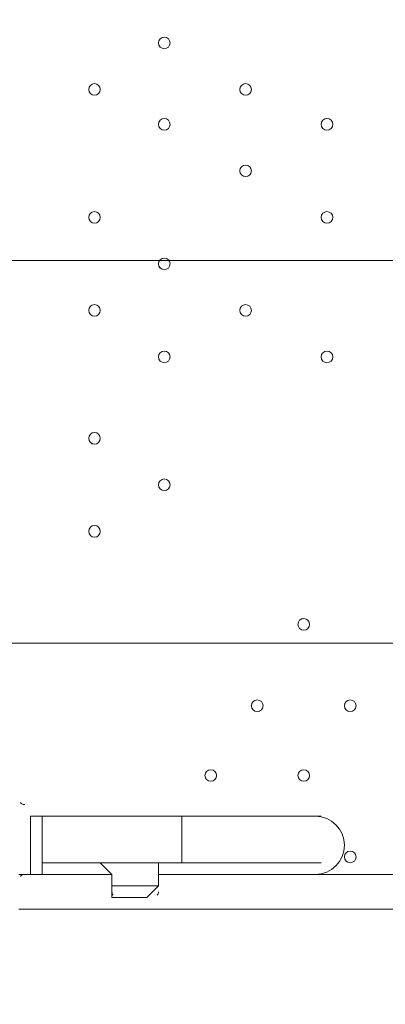
# Model space of a CAD drawing. Units: millimetres. Extents: x -5074 to 11968, y -10010 to -1115.
# Drawn here: x 5180 to 5379, y -7367 to -6829 of the extents above; entities that cross this region are included whole.
import ezdxf

# ---------------------------------------------------------------- set-up
doc = ezdxf.new("R2010")
doc.units = ezdxf.units.MM
doc.header["$MEASUREMENT"] = 0
doc.layers.add('Layer 1', color=7, linetype='Continuous', lineweight=0)

msp = doc.modelspace()

# ---------------------------------------------------------------- linework, layer by layer
at = {"layer": 'Layer 1', "color": 7, "lineweight": 9}
for p, q in [((5185.58, -7295.78), (5185.58, -7264.04)), ((5185.58, -7264.04), (5191.93, -7264.04)), ((5191.93, -7264.04), (5268.13, -7264.04)), ((5191.93, -7295.78), (5191.93, -7264.04)), ((5268.13, -7289.43), (5268.13, -7264.04)), ((5268.13, -7264.04), (5344.33, -7264.04)), ((5191.93, -7289.43), (5268.13, -7289.43)), ((5268.13, -7289.43), (5344.33, -7289.43)), ((5179.23, -7295.78), (5230.03, -7295.78)), ((5185.58, -7295.78), (5191.93, -7295.78)), ((5255.43, -7295.78), (5947.58, -7295.78)), ((5230.03, -7302.13), (5255.43, -7302.13)), ((5230.03, -7302.13), (5255.43, -7302.13)), ((5230.03, -7302.13), (5255.43, -7302.13)), ((5230.03, -7302.13), (5230.03, -7302.13)), ((5255.43, -7302.13), (5255.43, -7302.13)), ((5242.73, -7308.49), (5242.73, -7308.49)), ((6023.78, -7314.84), (5179.23, -7314.84))]:
    msp.add_line(p, q, dxfattribs=at)
for points in [[(5230.03, -7302.13), (5230.03, -7302.13), (5230.03, -7295.78), (5223.68, -7289.43)], [(5230.03, -7302.13), (5230.03, -7302.13), (5230.03, -7295.78), (5223.68, -7289.43)], [(5255.43, -7302.13), (5255.43, -7302.13), (5255.43, -7295.78), (5255.43, -7289.43)], [(5242.73, -7308.49), (5242.73, -7308.49), (5236.38, -7308.49), (5230.03, -7308.49), (5230.03, -7302.13)], [(5230.03, -7302.13), (5230.03, -7302.13), (5230.03, -7308.49), (5236.38, -7308.49), (5242.73, -7308.49), (5249.08, -7308.49), (5255.43, -7302.13)]]:
    msp.add_lwpolyline(points, dxfattribs=at)
at = {"layer": 'Layer 1', "color": 1, "lineweight": 9}
msp.add_open_spline([(10919.69, -4779.31), (10924.72, -4605.52), (10892.65, -4339.18), (10712.3, -4053.67), (10452.4, -3641.98), (10075.02, -3524.6), (9924.82, -3493.25), (9857.57, -3479.22), (9789.12, -3472.14), (9720.46, -3472.14), (9712.08, -3472.14), (9703.75, -3472.26), (9695.38, -3472.46), (9695.38, -3472.46), (9592.31, -3475.04), (9592.31, -3475.04), (9317.89, -3172.65), (8921.75, -2982.74), (8481.23, -2982.74), (8481.23, -2982.74), (7252.67, -2982.74), (7252.67, -2982.74), (6917.02, -2420.83), (6302.96, -2043.58), (5602.23, -2043.58), (4542.79, -2043.58), (3680.9, -2905.47), (3680.9, -3964.89), (3680.9, -3977.74), (3681.62, -3990.42), (3681.87, -4003.21), (3631.07, -4153.84), (3603.11, -4314.98), (3603.11, -4482.74), (3603.11, -4482.74), (3603.11, -4926.96), (3603.11, -4926.96), (3342.61, -5035.73), (3119.05, -5215.35), (2957.35, -5442.42), (2641.47, -5717.42), (2441.53, -6122.17), (2441.53, -6573.88), (2441.53, -6573.88), (2441.53, -7060.84), (2441.53, -7060.84), (2441.53, -7520.03), (2648.07, -7930.77), (2973.08, -8205.92), (3246.3, -8575.34), (3684.97, -8814.98), (4179.71, -8814.98), (4179.71, -8814.98), (4271.3, -8814.98), (4271.3, -8814.98), (4622.32, -9137.94), (5089.27, -9335.5), (5601.51, -9335.5), (6539.96, -9335.5), (7326.94, -8673.18), (7525.66, -7789.2), (7575.33, -7640.09), (7602.62, -7480.76), (7602.62, -7314.97), (7602.62, -7314.97), (7602.62, -6960.62), (7602.62, -6960.62), (7602.62, -6960.62), (8481.23, -6960.62), (8481.23, -6960.62), (8923.73, -6960.62), (9321.37, -6768.92), (9595.92, -6464.15), (9595.92, -6464.15), (9695.06, -6466.66), (9695.06, -6466.66), (9703.54, -6466.87), (9712.01, -6466.99), (9720.46, -6466.99), (9761.45, -6466.99), (9802.38, -6464.46), (9843.07, -6459.45), (10190.57, -6416.5), (10508.62, -6205.3), (10715.98, -5879.84), (10898.99, -5593.42), (10922.24, -5300.81), (10919.69, -5150.91), (10919.69, -5150.91), (10919.69, -4779.31), (10919.69, -4779.31)], degree=3, knots=[0, 0, 0, 0, 1, 1, 1, 2, 2, 2, 3, 3, 3, 4, 4, 4, 5, 5, 5, 6, 6, 6, 7, 7, 7, 8, 8, 8, 9, 9, 9, 10, 10, 10, 11, 11, 11, 12, 12, 12, 13, 13, 13, 14, 14, 14, 15, 15, 15, 16, 16, 16, 17, 17, 17, 18, 18, 18, 19, 19, 19, 20, 20, 20, 21, 21, 21, 22, 22, 22, 23, 23, 23, 24, 24, 24, 25, 25, 25, 26, 26, 26, 27, 27, 27, 28, 28, 28, 29, 29, 29, 30, 30, 30, 30], dxfattribs=at)
at = {"layer": 'Layer 1', "color": 253, "lineweight": 9}
for points, knots in [([(10919.69, -4779.31), (10924.72, -4605.52), (10892.65, -4339.18), (10712.3, -4053.67), (10452.4, -3641.98), (10075.02, -3524.6), (9924.82, -3493.25), (9857.57, -3479.22), (9789.11, -3472.14), (9720.45, -3472.14), (9712.08, -3472.14), (9703.74, -3472.26), (9695.37, -3472.46), (9695.37, -3472.46), (9592.31, -3475.04), (9592.31, -3475.04), (9317.89, -3172.65), (8921.75, -2982.74), (8481.23, -2982.74), (8481.23, -2982.74), (7252.67, -2982.74), (7252.67, -2982.74), (7424.47, -3270.35), (7523.52, -3606.21), (7523.52, -3964.89), (7523.52, -5024.29), (6661.63, -5886.18), (5602.23, -5886.18), (4555.65, -5886.18), (3702.44, -5044.93), (3681.87, -4003.21), (3631.07, -4153.84), (3603.11, -4314.98), (3603.11, -4482.74), (3603.11, -4482.74), (3603.11, -5460.63), (3603.11, -5460.63), (3603.11, -6289.05), (4274.68, -6960.62), (5103.1, -6960.62), (5103.1, -6960.62), (6097.42, -6960.62), (6097.42, -6960.62), (6097.42, -6960.62), (6102.63, -6960.62), (6102.63, -6960.62), (6102.63, -6960.62), (8481.23, -6960.62), (8481.23, -6960.62), (8923.73, -6960.62), (9321.37, -6768.92), (9595.92, -6464.15), (9595.92, -6464.15), (9695.06, -6466.66), (9695.06, -6466.66), (9703.54, -6466.87), (9712.01, -6466.99), (9720.45, -6466.99), (9761.45, -6466.99), (9802.38, -6464.46), (9843.06, -6459.45), (10190.57, -6416.5), (10508.62, -6205.3), (10715.98, -5879.84), (10898.99, -5593.42), (10922.24, -5300.81), (10919.69, -5150.91), (10919.69, -5150.91), (10919.69, -4779.31), (10919.69, -4779.31)], [0, 0, 0, 0, 1, 1, 1, 2, 2, 2, 3, 3, 3, 4, 4, 4, 5, 5, 5, 6, 6, 6, 7, 7, 7, 8, 8, 8, 9, 9, 9, 10, 10, 10, 11, 11, 11, 12, 12, 12, 13, 13, 13, 14, 14, 14, 15, 15, 15, 16, 16, 16, 17, 17, 17, 18, 18, 18, 19, 19, 19, 20, 20, 20, 21, 21, 21, 22, 22, 22, 23, 23, 23, 23]), ([(8221.36, -3472.6), (8221.36, -3472.6), (8910.66, -3473.79), (8910.66, -3473.79), (8910.66, -3473.79), (9211.68, -3172.77), (9211.68, -3172.77), (9050.71, -3082.8), (8871.53, -3021.77), (8680.96, -2996.39), (8680.96, -2996.39), (7513.18, -4164.16), (7513.18, -4164.16), (7419.91, -5064.69), (6702.11, -5782.49), (5801.58, -5875.76), (5801.58, -5875.76), (4757.31, -6920.03), (4757.31, -6920.03), (4868.37, -6946.25), (4984.04, -6960.54), (5103.11, -6960.54), (5103.11, -6960.54), (5423.91, -6960.54), (5423.91, -6960.54), (5423.91, -6960.54), (8221.36, -4163.09), (8221.36, -4163.09), (8221.36, -4163.09), (8221.36, -3472.6), (8221.36, -3472.6)], [0, 0, 0, 0, 1, 1, 1, 2, 2, 2, 3, 3, 3, 4, 4, 4, 5, 5, 5, 6, 6, 6, 7, 7, 7, 8, 8, 8, 9, 9, 9, 10, 10, 10, 10]), ([(3603.11, -5460.63), (3603.11, -5460.63), (3603.11, -6396.85), (3603.11, -6396.85), (3603.11, -7225.27), (4274.66, -7896.86), (5103.1, -7896.86), (5103.1, -7896.86), (6102.63, -7896.86), (6102.63, -7896.86), (6731.6, -7896.86), (7269.8, -7509.58), (7492.67, -6960.62), (7492.67, -6960.62), (6102.63, -6960.62), (6102.63, -6960.62)], [0, 0, 0, 0, 1, 1, 1, 2, 2, 2, 3, 3, 3, 4, 4, 4, 5, 5, 5, 5]), ([(3603.11, -6396.85), (3603.11, -6396.85), (3603.11, -7314.97), (3603.11, -7314.97), (3603.11, -7471.42), (3627.13, -7622.25), (3671.57, -7764.04), (3860.84, -8660.65), (4654.13, -9335.5), (5601.51, -9335.5), (6539.97, -9335.5), (7326.94, -8673.18), (7525.66, -7789.2), (7575.33, -7640.09), (7602.62, -7480.76), (7602.62, -7314.97), (7602.62, -7314.97), (7602.62, -6960.62), (7602.62, -6960.62)], [0, 0, 0, 0, 1, 1, 1, 2, 2, 2, 3, 3, 3, 4, 4, 4, 5, 5, 5, 6, 6, 6, 6]), ([(7387.99, -7169.45), (7387.99, -7169.45), (3817.27, -7169.45), (3817.27, -7169.45), (3939.51, -7372.46), (4108.53, -7543.94), (4309.31, -7669.45), (4309.31, -7669.45), (6896.53, -7669.45), (6896.53, -7669.45), (7097.12, -7543.96), (7265.82, -7372.34), (7387.99, -7169.45)], [0, 0, 0, 0, 1, 1, 1, 2, 2, 2, 3, 3, 3, 4, 4, 4, 4])]:
    msp.add_open_spline(points, degree=3, knots=knots, dxfattribs=at)
at = {"layer": 'Layer 1', "color": 7, "lineweight": 9}
for points, knots in [([(5258.61, -6838.58), (5256.85, -6838.58), (5255.43, -6840), (5255.43, -6841.76), (5255.43, -6843.51), (5256.85, -6844.93), (5258.61, -6844.94), (5260.36, -6844.94), (5261.78, -6843.51), (5261.78, -6841.76), (5261.78, -6840.01), (5260.36, -6838.59), (5258.61, -6838.58)], [0, 0, 0, 0, 1, 1, 1, 2, 2, 2, 3, 3, 3, 4, 4, 4, 4]), ([(5258.61, -6838.58), (5256.85, -6838.58), (5255.43, -6840), (5255.43, -6841.76), (5255.43, -6843.51), (5256.85, -6844.93), (5258.61, -6844.94), (5260.36, -6844.94), (5261.78, -6843.51), (5261.78, -6841.76), (5261.78, -6840.01), (5260.36, -6838.59), (5258.61, -6838.58)], [0, 0, 0, 0, 1, 1, 1, 2, 2, 2, 3, 3, 3, 4, 4, 4, 4]), ([(5258.61, -6844.94), (5260.36, -6844.94), (5261.78, -6843.51), (5261.78, -6841.76), (5261.78, -6840.01), (5260.36, -6838.59), (5258.61, -6838.59), (5256.85, -6838.59), (5255.43, -6840.01), (5255.43, -6841.76), (5255.43, -6843.51), (5256.85, -6844.94), (5258.61, -6844.94)], [0, 0, 0, 0, 1, 1, 1, 2, 2, 2, 3, 3, 3, 4, 4, 4, 4]), ([(5220.5, -6870.33), (5222.26, -6870.33), (5223.68, -6868.91), (5223.68, -6867.16), (5223.68, -6865.41), (5222.26, -6863.98), (5220.5, -6863.98), (5218.75, -6863.98), (5217.33, -6865.41), (5217.33, -6867.16), (5217.33, -6868.91), (5218.75, -6870.33), (5220.5, -6870.33)], [0, 0, 0, 0, 1, 1, 1, 2, 2, 2, 3, 3, 3, 4, 4, 4, 4]), ([(5220.5, -6863.98), (5218.75, -6863.98), (5217.33, -6865.4), (5217.33, -6867.16), (5217.33, -6868.91), (5218.75, -6870.33), (5220.5, -6870.33), (5222.26, -6870.33), (5223.68, -6868.91), (5223.68, -6867.16), (5223.68, -6865.41), (5222.26, -6863.98), (5220.5, -6863.98)], [0, 0, 0, 0, 1, 1, 1, 2, 2, 2, 3, 3, 3, 4, 4, 4, 4]), ([(5220.5, -6863.98), (5218.75, -6863.98), (5217.33, -6865.4), (5217.33, -6867.16), (5217.33, -6868.91), (5218.75, -6870.33), (5220.5, -6870.33), (5222.26, -6870.33), (5223.68, -6868.91), (5223.68, -6867.16), (5223.68, -6865.41), (5222.26, -6863.98), (5220.5, -6863.98)], [0, 0, 0, 0, 1, 1, 1, 2, 2, 2, 3, 3, 3, 4, 4, 4, 4]), ([(5303.06, -6870.33), (5304.81, -6870.33), (5306.23, -6868.91), (5306.23, -6867.16), (5306.23, -6865.41), (5304.81, -6863.98), (5303.06, -6863.98), (5301.3, -6863.98), (5299.88, -6865.41), (5299.88, -6867.16), (5299.88, -6868.91), (5301.3, -6870.33), (5303.06, -6870.33)], [0, 0, 0, 0, 1, 1, 1, 2, 2, 2, 3, 3, 3, 4, 4, 4, 4]), ([(5303.06, -6863.98), (5301.3, -6863.98), (5299.88, -6865.4), (5299.88, -6867.16), (5299.88, -6868.91), (5301.3, -6870.33), (5303.06, -6870.33), (5304.81, -6870.33), (5306.23, -6868.91), (5306.23, -6867.16), (5306.23, -6865.41), (5304.81, -6863.98), (5303.06, -6863.98)], [0, 0, 0, 0, 1, 1, 1, 2, 2, 2, 3, 3, 3, 4, 4, 4, 4]), ([(5303.06, -6863.98), (5301.3, -6863.98), (5299.88, -6865.4), (5299.88, -6867.16), (5299.88, -6868.91), (5301.3, -6870.33), (5303.06, -6870.33), (5304.81, -6870.33), (5306.23, -6868.91), (5306.23, -6867.16), (5306.23, -6865.41), (5304.81, -6863.98), (5303.06, -6863.98)], [0, 0, 0, 0, 1, 1, 1, 2, 2, 2, 3, 3, 3, 4, 4, 4, 4]), ([(5258.61, -6883.03), (5256.85, -6883.03), (5255.43, -6884.45), (5255.43, -6886.21), (5255.43, -6887.96), (5256.85, -6889.38), (5258.61, -6889.39), (5260.36, -6889.39), (5261.78, -6887.96), (5261.78, -6886.21), (5261.78, -6884.46), (5260.36, -6883.04), (5258.61, -6883.03)], [0, 0, 0, 0, 1, 1, 1, 2, 2, 2, 3, 3, 3, 4, 4, 4, 4]), ([(5258.61, -6883.03), (5256.85, -6883.03), (5255.43, -6884.45), (5255.43, -6886.21), (5255.43, -6887.96), (5256.85, -6889.38), (5258.61, -6889.39), (5260.36, -6889.39), (5261.78, -6887.96), (5261.78, -6886.21), (5261.78, -6884.46), (5260.36, -6883.04), (5258.61, -6883.03)], [0, 0, 0, 0, 1, 1, 1, 2, 2, 2, 3, 3, 3, 4, 4, 4, 4]), ([(5258.61, -6889.39), (5260.36, -6889.39), (5261.78, -6887.96), (5261.78, -6886.21), (5261.78, -6884.46), (5260.36, -6883.04), (5258.61, -6883.04), (5256.85, -6883.04), (5255.43, -6884.46), (5255.43, -6886.21), (5255.43, -6887.96), (5256.85, -6889.39), (5258.61, -6889.39)], [0, 0, 0, 0, 1, 1, 1, 2, 2, 2, 3, 3, 3, 4, 4, 4, 4]), ([(5347.5, -6883.03), (5345.75, -6883.03), (5344.33, -6884.45), (5344.33, -6886.21), (5344.33, -6887.96), (5345.75, -6889.38), (5347.5, -6889.39), (5349.26, -6889.39), (5350.68, -6887.96), (5350.68, -6886.21), (5350.68, -6884.46), (5349.26, -6883.04), (5347.5, -6883.03)], [0, 0, 0, 0, 1, 1, 1, 2, 2, 2, 3, 3, 3, 4, 4, 4, 4]), ([(5347.5, -6883.03), (5345.75, -6883.03), (5344.33, -6884.45), (5344.33, -6886.21), (5344.33, -6887.96), (5345.75, -6889.38), (5347.5, -6889.39), (5349.26, -6889.39), (5350.68, -6887.96), (5350.68, -6886.21), (5350.68, -6884.46), (5349.26, -6883.04), (5347.5, -6883.03)], [0, 0, 0, 0, 1, 1, 1, 2, 2, 2, 3, 3, 3, 4, 4, 4, 4]), ([(5347.5, -6889.39), (5349.26, -6889.39), (5350.68, -6887.96), (5350.68, -6886.21), (5350.68, -6884.46), (5349.26, -6883.04), (5347.5, -6883.04), (5345.75, -6883.04), (5344.33, -6884.46), (5344.33, -6886.21), (5344.33, -6887.96), (5345.75, -6889.39), (5347.5, -6889.39)], [0, 0, 0, 0, 1, 1, 1, 2, 2, 2, 3, 3, 3, 4, 4, 4, 4]), ([(5303.06, -6914.78), (5304.81, -6914.78), (5306.23, -6913.36), (5306.23, -6911.61), (5306.23, -6909.86), (5304.81, -6908.43), (5303.06, -6908.43), (5301.3, -6908.43), (5299.88, -6909.86), (5299.88, -6911.61), (5299.88, -6913.36), (5301.3, -6914.78), (5303.06, -6914.78)], [0, 0, 0, 0, 1, 1, 1, 2, 2, 2, 3, 3, 3, 4, 4, 4, 4]), ([(5303.06, -6908.43), (5301.3, -6908.43), (5299.88, -6909.85), (5299.88, -6911.61), (5299.88, -6913.36), (5301.3, -6914.78), (5303.06, -6914.78), (5304.81, -6914.78), (5306.23, -6913.36), (5306.23, -6911.61), (5306.23, -6909.86), (5304.81, -6908.43), (5303.06, -6908.43)], [0, 0, 0, 0, 1, 1, 1, 2, 2, 2, 3, 3, 3, 4, 4, 4, 4]), ([(5303.06, -6908.43), (5301.3, -6908.43), (5299.88, -6909.85), (5299.88, -6911.61), (5299.88, -6913.36), (5301.3, -6914.78), (5303.06, -6914.78), (5304.81, -6914.78), (5306.23, -6913.36), (5306.23, -6911.61), (5306.23, -6909.86), (5304.81, -6908.43), (5303.06, -6908.43)], [0, 0, 0, 0, 1, 1, 1, 2, 2, 2, 3, 3, 3, 4, 4, 4, 4]), ([(5220.5, -6933.83), (5218.75, -6933.83), (5217.33, -6935.25), (5217.33, -6937.01), (5217.33, -6938.76), (5218.75, -6940.18), (5220.5, -6940.19), (5222.26, -6940.19), (5223.68, -6938.76), (5223.68, -6937.01), (5223.68, -6935.26), (5222.26, -6933.84), (5220.5, -6933.83)], [0, 0, 0, 0, 1, 1, 1, 2, 2, 2, 3, 3, 3, 4, 4, 4, 4]), ([(5220.5, -6933.83), (5218.75, -6933.83), (5217.33, -6935.25), (5217.33, -6937.01), (5217.33, -6938.76), (5218.75, -6940.18), (5220.5, -6940.19), (5222.26, -6940.19), (5223.68, -6938.76), (5223.68, -6937.01), (5223.68, -6935.26), (5222.26, -6933.84), (5220.5, -6933.83)], [0, 0, 0, 0, 1, 1, 1, 2, 2, 2, 3, 3, 3, 4, 4, 4, 4]), ([(5220.5, -6940.19), (5222.26, -6940.19), (5223.68, -6938.76), (5223.68, -6937.01), (5223.68, -6935.26), (5222.26, -6933.84), (5220.5, -6933.84), (5218.75, -6933.84), (5217.33, -6935.26), (5217.33, -6937.01), (5217.33, -6938.76), (5218.75, -6940.19), (5220.5, -6940.19)], [0, 0, 0, 0, 1, 1, 1, 2, 2, 2, 3, 3, 3, 4, 4, 4, 4]), ([(5347.5, -6933.83), (5345.75, -6933.83), (5344.33, -6935.25), (5344.33, -6937.01), (5344.33, -6938.76), (5345.75, -6940.18), (5347.5, -6940.19), (5349.26, -6940.19), (5350.68, -6938.76), (5350.68, -6937.01), (5350.68, -6935.26), (5349.26, -6933.84), (5347.5, -6933.83)], [0, 0, 0, 0, 1, 1, 1, 2, 2, 2, 3, 3, 3, 4, 4, 4, 4]), ([(5347.5, -6933.83), (5345.75, -6933.83), (5344.33, -6935.25), (5344.33, -6937.01), (5344.33, -6938.76), (5345.75, -6940.18), (5347.5, -6940.19), (5349.26, -6940.19), (5350.68, -6938.76), (5350.68, -6937.01), (5350.68, -6935.26), (5349.26, -6933.84), (5347.5, -6933.83)], [0, 0, 0, 0, 1, 1, 1, 2, 2, 2, 3, 3, 3, 4, 4, 4, 4]), ([(5347.5, -6940.19), (5349.26, -6940.19), (5350.68, -6938.76), (5350.68, -6937.01), (5350.68, -6935.26), (5349.26, -6933.84), (5347.5, -6933.84), (5345.75, -6933.84), (5344.33, -6935.26), (5344.33, -6937.01), (5344.33, -6938.76), (5345.75, -6940.19), (5347.5, -6940.19)], [0, 0, 0, 0, 1, 1, 1, 2, 2, 2, 3, 3, 3, 4, 4, 4, 4]), ([(5258.61, -6959.23), (5256.85, -6959.23), (5255.43, -6960.66), (5255.43, -6962.41), (5255.43, -6964.16), (5256.85, -6965.58), (5258.61, -6965.59), (5260.36, -6965.59), (5261.78, -6964.17), (5261.78, -6962.41), (5261.78, -6960.66), (5260.36, -6959.24), (5258.61, -6959.23)], [0, 0, 0, 0, 1, 1, 1, 2, 2, 2, 3, 3, 3, 4, 4, 4, 4]), ([(5258.61, -6959.23), (5256.85, -6959.23), (5255.43, -6960.66), (5255.43, -6962.41), (5255.43, -6964.16), (5256.85, -6965.58), (5258.61, -6965.59), (5260.36, -6965.59), (5261.78, -6964.17), (5261.78, -6962.41), (5261.78, -6960.66), (5260.36, -6959.24), (5258.61, -6959.23)], [0, 0, 0, 0, 1, 1, 1, 2, 2, 2, 3, 3, 3, 4, 4, 4, 4]), ([(5258.61, -6965.59), (5260.36, -6965.59), (5261.78, -6964.17), (5261.78, -6962.41), (5261.78, -6960.66), (5260.36, -6959.24), (5258.61, -6959.24), (5256.85, -6959.24), (5255.43, -6960.66), (5255.43, -6962.41), (5255.43, -6964.17), (5256.85, -6965.59), (5258.61, -6965.59)], [0, 0, 0, 0, 1, 1, 1, 2, 2, 2, 3, 3, 3, 4, 4, 4, 4]), ([(5220.5, -6984.63), (5218.75, -6984.63), (5217.33, -6986.05), (5217.33, -6987.81), (5217.33, -6989.56), (5218.75, -6990.98), (5220.5, -6990.99), (5222.26, -6990.99), (5223.68, -6989.56), (5223.68, -6987.81), (5223.68, -6986.06), (5222.26, -6984.64), (5220.5, -6984.63)], [0, 0, 0, 0, 1, 1, 1, 2, 2, 2, 3, 3, 3, 4, 4, 4, 4]), ([(5220.5, -6984.63), (5218.75, -6984.63), (5217.33, -6986.05), (5217.33, -6987.81), (5217.33, -6989.56), (5218.75, -6990.98), (5220.5, -6990.99), (5222.26, -6990.99), (5223.68, -6989.56), (5223.68, -6987.81), (5223.68, -6986.06), (5222.26, -6984.64), (5220.5, -6984.63)], [0, 0, 0, 0, 1, 1, 1, 2, 2, 2, 3, 3, 3, 4, 4, 4, 4]), ([(5220.5, -6990.99), (5222.26, -6990.99), (5223.68, -6989.56), (5223.68, -6987.81), (5223.68, -6986.06), (5222.26, -6984.64), (5220.5, -6984.64), (5218.75, -6984.64), (5217.33, -6986.06), (5217.33, -6987.81), (5217.33, -6989.56), (5218.75, -6990.99), (5220.5, -6990.99)], [0, 0, 0, 0, 1, 1, 1, 2, 2, 2, 3, 3, 3, 4, 4, 4, 4]), ([(5303.06, -6984.63), (5301.3, -6984.63), (5299.88, -6986.05), (5299.88, -6987.81), (5299.88, -6989.56), (5301.3, -6990.98), (5303.06, -6990.99), (5304.81, -6990.99), (5306.23, -6989.56), (5306.23, -6987.81), (5306.23, -6986.06), (5304.81, -6984.64), (5303.06, -6984.63)], [0, 0, 0, 0, 1, 1, 1, 2, 2, 2, 3, 3, 3, 4, 4, 4, 4]), ([(5303.06, -6984.63), (5301.3, -6984.63), (5299.88, -6986.05), (5299.88, -6987.81), (5299.88, -6989.56), (5301.3, -6990.98), (5303.06, -6990.99), (5304.81, -6990.99), (5306.23, -6989.56), (5306.23, -6987.81), (5306.23, -6986.06), (5304.81, -6984.64), (5303.06, -6984.63)], [0, 0, 0, 0, 1, 1, 1, 2, 2, 2, 3, 3, 3, 4, 4, 4, 4]), ([(5303.06, -6990.99), (5304.81, -6990.99), (5306.23, -6989.56), (5306.23, -6987.81), (5306.23, -6986.06), (5304.81, -6984.64), (5303.06, -6984.64), (5301.3, -6984.64), (5299.88, -6986.06), (5299.88, -6987.81), (5299.88, -6989.56), (5301.3, -6990.99), (5303.06, -6990.99)], [0, 0, 0, 0, 1, 1, 1, 2, 2, 2, 3, 3, 3, 4, 4, 4, 4]), ([(5258.61, -7016.38), (5260.36, -7016.38), (5261.78, -7014.96), (5261.78, -7013.21), (5261.78, -7011.46), (5260.36, -7010.03), (5258.61, -7010.03), (5256.85, -7010.03), (5255.43, -7011.46), (5255.43, -7013.21), (5255.43, -7014.96), (5256.85, -7016.38), (5258.61, -7016.38)], [0, 0, 0, 0, 1, 1, 1, 2, 2, 2, 3, 3, 3, 4, 4, 4, 4]), ([(5258.61, -7010.03), (5256.85, -7010.03), (5255.43, -7011.45), (5255.43, -7013.21), (5255.43, -7014.96), (5256.85, -7016.38), (5258.61, -7016.38), (5260.36, -7016.38), (5261.78, -7014.96), (5261.78, -7013.21), (5261.78, -7011.46), (5260.36, -7010.03), (5258.61, -7010.03)], [0, 0, 0, 0, 1, 1, 1, 2, 2, 2, 3, 3, 3, 4, 4, 4, 4]), ([(5258.61, -7010.03), (5256.85, -7010.03), (5255.43, -7011.45), (5255.43, -7013.21), (5255.43, -7014.96), (5256.85, -7016.38), (5258.61, -7016.38), (5260.36, -7016.38), (5261.78, -7014.96), (5261.78, -7013.21), (5261.78, -7011.46), (5260.36, -7010.03), (5258.61, -7010.03)], [0, 0, 0, 0, 1, 1, 1, 2, 2, 2, 3, 3, 3, 4, 4, 4, 4]), ([(5347.5, -7016.38), (5349.26, -7016.38), (5350.68, -7014.96), (5350.68, -7013.21), (5350.68, -7011.46), (5349.26, -7010.03), (5347.5, -7010.03), (5345.75, -7010.03), (5344.33, -7011.46), (5344.33, -7013.21), (5344.33, -7014.96), (5345.75, -7016.38), (5347.5, -7016.38)], [0, 0, 0, 0, 1, 1, 1, 2, 2, 2, 3, 3, 3, 4, 4, 4, 4]), ([(5347.5, -7010.03), (5345.75, -7010.03), (5344.33, -7011.45), (5344.33, -7013.21), (5344.33, -7014.96), (5345.75, -7016.38), (5347.5, -7016.38), (5349.26, -7016.38), (5350.68, -7014.96), (5350.68, -7013.21), (5350.68, -7011.46), (5349.26, -7010.03), (5347.5, -7010.03)], [0, 0, 0, 0, 1, 1, 1, 2, 2, 2, 3, 3, 3, 4, 4, 4, 4]), ([(5347.5, -7010.03), (5345.75, -7010.03), (5344.33, -7011.45), (5344.33, -7013.21), (5344.33, -7014.96), (5345.75, -7016.38), (5347.5, -7016.38), (5349.26, -7016.38), (5350.68, -7014.96), (5350.68, -7013.21), (5350.68, -7011.46), (5349.26, -7010.03), (5347.5, -7010.03)], [0, 0, 0, 0, 1, 1, 1, 2, 2, 2, 3, 3, 3, 4, 4, 4, 4]), ([(5220.5, -7054.48), (5218.75, -7054.48), (5217.33, -7055.9), (5217.33, -7057.66), (5217.33, -7059.41), (5218.75, -7060.83), (5220.5, -7060.84), (5222.26, -7060.84), (5223.68, -7059.41), (5223.68, -7057.66), (5223.68, -7055.91), (5222.26, -7054.49), (5220.5, -7054.48)], [0, 0, 0, 0, 1, 1, 1, 2, 2, 2, 3, 3, 3, 4, 4, 4, 4]), ([(5220.5, -7054.48), (5218.75, -7054.48), (5217.33, -7055.9), (5217.33, -7057.66), (5217.33, -7059.41), (5218.75, -7060.83), (5220.5, -7060.84), (5222.26, -7060.84), (5223.68, -7059.41), (5223.68, -7057.66), (5223.68, -7055.91), (5222.26, -7054.49), (5220.5, -7054.48)], [0, 0, 0, 0, 1, 1, 1, 2, 2, 2, 3, 3, 3, 4, 4, 4, 4]), ([(5220.5, -7060.84), (5222.26, -7060.84), (5223.68, -7059.41), (5223.68, -7057.66), (5223.68, -7055.91), (5222.26, -7054.49), (5220.5, -7054.49), (5218.75, -7054.49), (5217.33, -7055.91), (5217.33, -7057.66), (5217.33, -7059.41), (5218.75, -7060.84), (5220.5, -7060.84)], [0, 0, 0, 0, 1, 1, 1, 2, 2, 2, 3, 3, 3, 4, 4, 4, 4]), ([(5258.61, -7086.23), (5260.36, -7086.23), (5261.78, -7084.81), (5261.78, -7083.06), (5261.78, -7081.31), (5260.36, -7079.88), (5258.61, -7079.88), (5256.85, -7079.88), (5255.43, -7081.31), (5255.43, -7083.06), (5255.43, -7084.81), (5256.85, -7086.23), (5258.61, -7086.23)], [0, 0, 0, 0, 1, 1, 1, 2, 2, 2, 3, 3, 3, 4, 4, 4, 4]), ([(5258.61, -7079.88), (5256.85, -7079.88), (5255.43, -7081.3), (5255.43, -7083.06), (5255.43, -7084.81), (5256.85, -7086.23), (5258.61, -7086.23), (5260.36, -7086.23), (5261.78, -7084.81), (5261.78, -7083.06), (5261.78, -7081.31), (5260.36, -7079.88), (5258.61, -7079.88)], [0, 0, 0, 0, 1, 1, 1, 2, 2, 2, 3, 3, 3, 4, 4, 4, 4]), ([(5258.61, -7079.88), (5256.85, -7079.88), (5255.43, -7081.3), (5255.43, -7083.06), (5255.43, -7084.81), (5256.85, -7086.23), (5258.61, -7086.23), (5260.36, -7086.23), (5261.78, -7084.81), (5261.78, -7083.06), (5261.78, -7081.31), (5260.36, -7079.88), (5258.61, -7079.88)], [0, 0, 0, 0, 1, 1, 1, 2, 2, 2, 3, 3, 3, 4, 4, 4, 4]), ([(5220.5, -7111.64), (5222.26, -7111.64), (5223.68, -7110.22), (5223.68, -7108.46), (5223.68, -7106.71), (5222.26, -7105.29), (5220.5, -7105.29), (5218.75, -7105.29), (5217.33, -7106.71), (5217.33, -7108.46), (5217.33, -7110.22), (5218.75, -7111.64), (5220.5, -7111.64)], [0, 0, 0, 0, 1, 1, 1, 2, 2, 2, 3, 3, 3, 4, 4, 4, 4]), ([(5220.5, -7105.29), (5218.75, -7105.29), (5217.33, -7106.71), (5217.33, -7108.46), (5217.33, -7110.21), (5218.75, -7111.64), (5220.5, -7111.64), (5222.26, -7111.64), (5223.68, -7110.22), (5223.68, -7108.46), (5223.68, -7106.71), (5222.26, -7105.29), (5220.5, -7105.29)], [0, 0, 0, 0, 1, 1, 1, 2, 2, 2, 3, 3, 3, 4, 4, 4, 4]), ([(5220.5, -7105.29), (5218.75, -7105.29), (5217.33, -7106.71), (5217.33, -7108.46), (5217.33, -7110.21), (5218.75, -7111.64), (5220.5, -7111.64), (5222.26, -7111.64), (5223.68, -7110.22), (5223.68, -7108.46), (5223.68, -7106.71), (5222.26, -7105.29), (5220.5, -7105.29)], [0, 0, 0, 0, 1, 1, 1, 2, 2, 2, 3, 3, 3, 4, 4, 4, 4]), ([(5334.8, -7156.08), (5333.05, -7156.08), (5331.63, -7157.5), (5331.63, -7159.26), (5331.63, -7161.01), (5333.05, -7162.43), (5334.8, -7162.44), (5336.56, -7162.44), (5337.98, -7161.01), (5337.98, -7159.26), (5337.98, -7157.51), (5336.56, -7156.09), (5334.8, -7156.08)], [0, 0, 0, 0, 1, 1, 1, 2, 2, 2, 3, 3, 3, 4, 4, 4, 4]), ([(5334.8, -7156.08), (5333.05, -7156.08), (5331.63, -7157.5), (5331.63, -7159.26), (5331.63, -7161.01), (5333.05, -7162.43), (5334.8, -7162.44), (5336.56, -7162.44), (5337.98, -7161.01), (5337.98, -7159.26), (5337.98, -7157.51), (5336.56, -7156.09), (5334.8, -7156.08)], [0, 0, 0, 0, 1, 1, 1, 2, 2, 2, 3, 3, 3, 4, 4, 4, 4]), ([(5334.8, -7162.44), (5336.56, -7162.44), (5337.98, -7161.01), (5337.98, -7159.26), (5337.98, -7157.51), (5336.56, -7156.09), (5334.8, -7156.09), (5333.05, -7156.09), (5331.63, -7157.51), (5331.63, -7159.26), (5331.63, -7161.01), (5333.05, -7162.44), (5334.8, -7162.44)], [0, 0, 0, 0, 1, 1, 1, 2, 2, 2, 3, 3, 3, 4, 4, 4, 4]), ([(5309.4, -7200.53), (5307.65, -7200.53), (5306.23, -7201.95), (5306.23, -7203.71), (5306.23, -7205.46), (5307.65, -7206.88), (5309.4, -7206.89), (5311.16, -7206.89), (5312.58, -7205.46), (5312.58, -7203.71), (5312.58, -7201.96), (5311.16, -7200.54), (5309.4, -7200.53)], [0, 0, 0, 0, 1, 1, 1, 2, 2, 2, 3, 3, 3, 4, 4, 4, 4]), ([(5309.4, -7200.53), (5307.65, -7200.53), (5306.23, -7201.95), (5306.23, -7203.71), (5306.23, -7205.46), (5307.65, -7206.88), (5309.4, -7206.89), (5311.16, -7206.89), (5312.58, -7205.46), (5312.58, -7203.71), (5312.58, -7201.96), (5311.16, -7200.54), (5309.4, -7200.53)], [0, 0, 0, 0, 1, 1, 1, 2, 2, 2, 3, 3, 3, 4, 4, 4, 4]), ([(5309.4, -7206.89), (5311.16, -7206.89), (5312.58, -7205.46), (5312.58, -7203.71), (5312.58, -7201.96), (5311.16, -7200.54), (5309.4, -7200.54), (5307.65, -7200.54), (5306.23, -7201.96), (5306.23, -7203.71), (5306.23, -7205.46), (5307.65, -7206.89), (5309.4, -7206.89)], [0, 0, 0, 0, 1, 1, 1, 2, 2, 2, 3, 3, 3, 4, 4, 4, 4]), ([(5360.21, -7200.53), (5358.45, -7200.53), (5357.03, -7201.95), (5357.03, -7203.71), (5357.03, -7205.46), (5358.45, -7206.88), (5360.21, -7206.89), (5361.96, -7206.89), (5363.38, -7205.46), (5363.38, -7203.71), (5363.38, -7201.96), (5361.96, -7200.54), (5360.21, -7200.53)], [0, 0, 0, 0, 1, 1, 1, 2, 2, 2, 3, 3, 3, 4, 4, 4, 4]), ([(5360.21, -7200.53), (5358.45, -7200.53), (5357.03, -7201.95), (5357.03, -7203.71), (5357.03, -7205.46), (5358.45, -7206.88), (5360.21, -7206.89), (5361.96, -7206.89), (5363.38, -7205.46), (5363.38, -7203.71), (5363.38, -7201.96), (5361.96, -7200.54), (5360.21, -7200.53)], [0, 0, 0, 0, 1, 1, 1, 2, 2, 2, 3, 3, 3, 4, 4, 4, 4]), ([(5360.21, -7206.89), (5361.96, -7206.89), (5363.38, -7205.46), (5363.38, -7203.71), (5363.38, -7201.96), (5361.96, -7200.54), (5360.21, -7200.54), (5358.45, -7200.54), (5357.03, -7201.96), (5357.03, -7203.71), (5357.03, -7205.46), (5358.45, -7206.89), (5360.21, -7206.89)], [0, 0, 0, 0, 1, 1, 1, 2, 2, 2, 3, 3, 3, 4, 4, 4, 4]), ([(5284.01, -7244.98), (5285.76, -7244.98), (5287.18, -7243.56), (5287.18, -7241.81), (5287.18, -7240.06), (5285.76, -7238.63), (5284.01, -7238.63), (5282.25, -7238.63), (5280.83, -7240.06), (5280.83, -7241.81), (5280.83, -7243.56), (5282.25, -7244.98), (5284.01, -7244.98)], [0, 0, 0, 0, 1, 1, 1, 2, 2, 2, 3, 3, 3, 4, 4, 4, 4]), ([(5284.01, -7238.63), (5282.25, -7238.63), (5280.83, -7240.05), (5280.83, -7241.81), (5280.83, -7243.56), (5282.25, -7244.98), (5284.01, -7244.98), (5285.76, -7244.98), (5287.18, -7243.56), (5287.18, -7241.81), (5287.18, -7240.06), (5285.76, -7238.63), (5284.01, -7238.63)], [0, 0, 0, 0, 1, 1, 1, 2, 2, 2, 3, 3, 3, 4, 4, 4, 4]), ([(5284.01, -7238.63), (5282.25, -7238.63), (5280.83, -7240.05), (5280.83, -7241.81), (5280.83, -7243.56), (5282.25, -7244.98), (5284.01, -7244.98), (5285.76, -7244.98), (5287.18, -7243.56), (5287.18, -7241.81), (5287.18, -7240.06), (5285.76, -7238.63), (5284.01, -7238.63)], [0, 0, 0, 0, 1, 1, 1, 2, 2, 2, 3, 3, 3, 4, 4, 4, 4]), ([(5334.8, -7244.98), (5336.56, -7244.98), (5337.98, -7243.56), (5337.98, -7241.81), (5337.98, -7240.06), (5336.56, -7238.63), (5334.8, -7238.63), (5333.05, -7238.63), (5331.63, -7240.06), (5331.63, -7241.81), (5331.63, -7243.56), (5333.05, -7244.98), (5334.8, -7244.98)], [0, 0, 0, 0, 1, 1, 1, 2, 2, 2, 3, 3, 3, 4, 4, 4, 4]), ([(5334.8, -7238.63), (5333.05, -7238.63), (5331.63, -7240.05), (5331.63, -7241.81), (5331.63, -7243.56), (5333.05, -7244.98), (5334.8, -7244.98), (5336.56, -7244.98), (5337.98, -7243.56), (5337.98, -7241.81), (5337.98, -7240.06), (5336.56, -7238.63), (5334.8, -7238.63)], [0, 0, 0, 0, 1, 1, 1, 2, 2, 2, 3, 3, 3, 4, 4, 4, 4]), ([(5334.8, -7238.63), (5333.05, -7238.63), (5331.63, -7240.05), (5331.63, -7241.81), (5331.63, -7243.56), (5333.05, -7244.98), (5334.8, -7244.98), (5336.56, -7244.98), (5337.98, -7243.56), (5337.98, -7241.81), (5337.98, -7240.06), (5336.56, -7238.63), (5334.8, -7238.63)], [0, 0, 0, 0, 1, 1, 1, 2, 2, 2, 3, 3, 3, 4, 4, 4, 4]), ([(5341.15, -7295.79), (5349.92, -7295.79), (5357.03, -7288.68), (5357.03, -7279.91), (5357.03, -7271.15), (5349.93, -7264.04), (5341.16, -7264.04)], [0, 0, 0, 0, 1, 1, 1, 2, 2, 2, 2]), ([(5360.21, -7289.43), (5361.96, -7289.43), (5363.38, -7288.01), (5363.38, -7286.26), (5363.38, -7284.51), (5361.96, -7283.08), (5360.21, -7283.08), (5358.45, -7283.08), (5357.03, -7284.51), (5357.03, -7286.26), (5357.03, -7288.01), (5358.45, -7289.43), (5360.21, -7289.43)], [0, 0, 0, 0, 1, 1, 1, 2, 2, 2, 3, 3, 3, 4, 4, 4, 4]), ([(5360.21, -7283.08), (5358.45, -7283.08), (5357.03, -7284.5), (5357.03, -7286.26), (5357.03, -7288.01), (5358.45, -7289.43), (5360.21, -7289.43), (5361.96, -7289.43), (5363.38, -7288.01), (5363.38, -7286.26), (5363.38, -7284.51), (5361.96, -7283.08), (5360.21, -7283.08)], [0, 0, 0, 0, 1, 1, 1, 2, 2, 2, 3, 3, 3, 4, 4, 4, 4]), ([(5360.21, -7283.08), (5358.45, -7283.08), (5357.03, -7284.5), (5357.03, -7286.26), (5357.03, -7288.01), (5358.45, -7289.43), (5360.21, -7289.43), (5361.96, -7289.43), (5363.38, -7288.01), (5363.38, -7286.26), (5363.38, -7284.51), (5361.96, -7283.08), (5360.21, -7283.08)], [0, 0, 0, 0, 1, 1, 1, 2, 2, 2, 3, 3, 3, 4, 4, 4, 4])]:
    msp.add_open_spline(points, degree=3, knots=knots, dxfattribs=at)
for points in [[(5180.02, -7256.61), (5180.63, -7257.29), (5181.49, -7257.68), (5182.41, -7257.69)], [(5182.41, -7295.78), (5181.49, -7295.78), (5180.63, -7296.18), (5180.02, -7296.86)], [(5230.03, -7305.31), (5230.03, -7306), (5230.25, -7306.68), (5230.67, -7307.23)], [(5230.03, -7305.31), (5230.03, -7306), (5230.25, -7306.67), (5230.67, -7307.23)], [(5254.78, -7307.23), (5255.2, -7306.67), (5255.43, -7306), (5255.43, -7305.31)]]:
    msp.add_open_spline(points, degree=3, dxfattribs=at)

doc.saveas('drawing.dxf')
